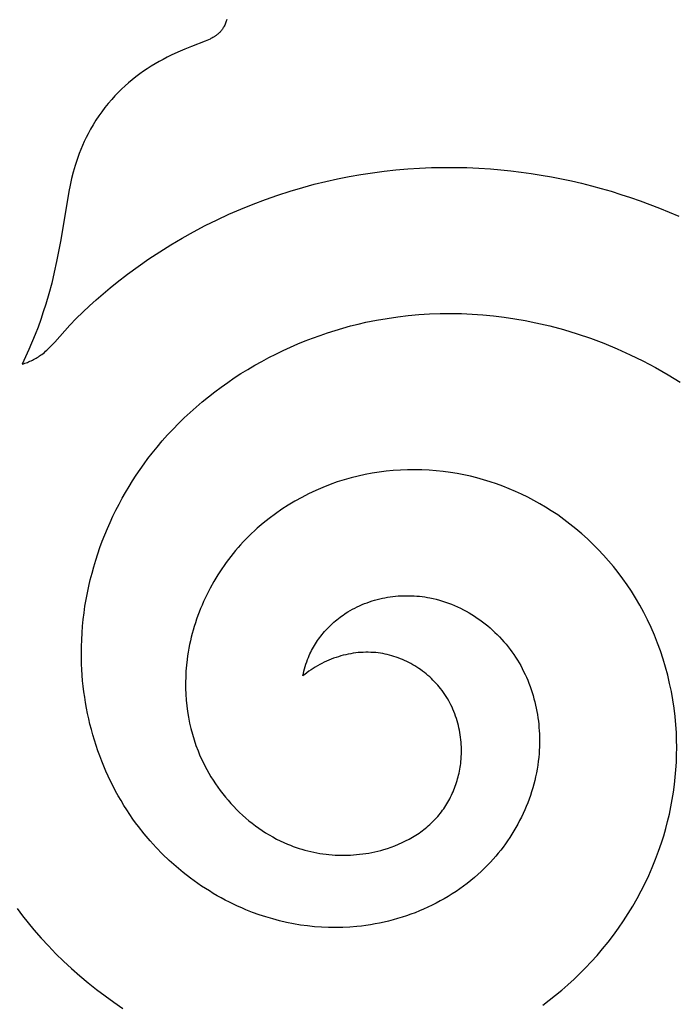
# Model space of a CAD drawing. Extents: x 1.1 to 18.7, y 0.7 to 19.3.
# Drawn here: x 9.3 to 10.1, y 7.8 to 9 of the extents above; entities that cross this region are included whole.
import ezdxf

# ---------------------------------------------------------------- set-up
doc = ezdxf.new("R2010")
doc.units = 0
doc.header["$MEASUREMENT"] = 0
doc.layers.get('0').update_dxf_attribs({"lineweight": 25})

# ---------------------------------------------------------------- blocks, each defined once
blk = doc.blocks.new('CAR402-2-Front')
for points in [[(0.6838, 3.7749), (0.6834, 3.7737)], [(0.6841, 3.7761), (0.6838, 3.7749)], [(0.6779, 3.763), (0.6775, 3.7625)], [(0.6783, 3.7635), (0.6779, 3.763)], [(0.6786, 3.7641), (0.6783, 3.7635)], [(0.679, 3.7646), (0.6786, 3.7641)], [(0.6793, 3.7651), (0.679, 3.7646)], [(0.6797, 3.7656), (0.6793, 3.7651)], [(0.68, 3.7662), (0.6797, 3.7656)], [(0.6803, 3.7667), (0.68, 3.7662)], [(0.6806, 3.7673), (0.6803, 3.7667)], [(0.6809, 3.7678), (0.6806, 3.7673)], [(0.6815, 3.769), (0.6809, 3.7678)], [(0.682, 3.7701), (0.6815, 3.769)], [(0.6825, 3.7713), (0.682, 3.7701)], [(0.683, 3.7725), (0.6825, 3.7713)], [(0.6834, 3.7737), (0.683, 3.7725)], [(0.6615, 3.7507), (0.6594, 3.7498)], [(0.6635, 3.7517), (0.6615, 3.7507)], [(0.6645, 3.7522), (0.6635, 3.7517)], [(0.6655, 3.7527), (0.6645, 3.7522)], [(0.6669, 3.7535), (0.6655, 3.7527)], [(0.6683, 3.7544), (0.6669, 3.7535)], [(0.669, 3.7549), (0.6683, 3.7544)], [(0.6697, 3.7553), (0.669, 3.7549)], [(0.6703, 3.7558), (0.6697, 3.7553)], [(0.671, 3.7563), (0.6703, 3.7558)], [(0.6717, 3.7568), (0.671, 3.7563)], [(0.6723, 3.7573), (0.6717, 3.7568)], [(0.6729, 3.7578), (0.6723, 3.7573)], [(0.6735, 3.7583), (0.6729, 3.7578)], [(0.6741, 3.7589), (0.6735, 3.7583)], [(0.6747, 3.7595), (0.6741, 3.7589)], [(0.6753, 3.76), (0.6747, 3.7595)], [(0.6759, 3.7606), (0.6753, 3.76)], [(0.6763, 3.7611), (0.6759, 3.7606)], [(0.6767, 3.7616), (0.6763, 3.7611)], [(0.6771, 3.7621), (0.6767, 3.7616)], [(0.6775, 3.7625), (0.6771, 3.7621)], [(0.6319, 3.7391), (0.6235, 3.7355)], [(0.6404, 3.7425), (0.6319, 3.7391)], [(0.6573, 3.7489), (0.6404, 3.7425)], [(0.6594, 3.7498), (0.6573, 3.7489)], [(0.6051, 3.7265), (0.6001, 3.7237)], [(0.6102, 3.7291), (0.6051, 3.7265)], [(0.6153, 3.7316), (0.6102, 3.7291)], [(0.6235, 3.7355), (0.6153, 3.7316)], [(0.5855, 3.7149), (0.5808, 3.7117)], [(0.5903, 3.7179), (0.5855, 3.7149)], [(0.5952, 3.7209), (0.5903, 3.7179)], [(0.6001, 3.7237), (0.5952, 3.7209)], [(0.5714, 3.7048), (0.5668, 3.7012)], [(0.5762, 3.7084), (0.5714, 3.7048)], [(0.5808, 3.7117), (0.5762, 3.7084)], [(0.5536, 3.6895), (0.5494, 3.6853)], [(0.5579, 3.6935), (0.5536, 3.6895)], [(0.5623, 3.6974), (0.5579, 3.6935)], [(0.5668, 3.7012), (0.5623, 3.6974)], [(0.5453, 3.6811), (0.5413, 3.6767)], [(0.5494, 3.6853), (0.5453, 3.6811)], [(0.533, 3.6668), (0.5291, 3.6616)], [(0.5371, 3.6718), (0.533, 3.6668)], [(0.5413, 3.6767), (0.5371, 3.6718)], [(0.5254, 3.6563), (0.5218, 3.6509)], [(0.5291, 3.6616), (0.5254, 3.6563)], [(0.5184, 3.6454), (0.5151, 3.6398)], [(0.5218, 3.6509), (0.5184, 3.6454)], [(0.5096, 3.6294), (0.5073, 3.6245)], [(0.512, 3.6341), (0.5096, 3.6294)], [(0.5151, 3.6398), (0.512, 3.6341)], [(0.5051, 3.6197), (0.503, 3.6148)], [(0.5073, 3.6245), (0.5051, 3.6197)], [(0.4992, 3.6048), (0.4975, 3.5998)], [(0.5011, 3.6098), (0.4992, 3.6048)], [(0.503, 3.6148), (0.5011, 3.6098)], [(0.4959, 3.5947), (0.4936, 3.5867)], [(0.4975, 3.5998), (0.4959, 3.5947)], [(0.9233, 3.5916), (0.938, 3.5922)], [(0.938, 3.5922), (0.9526, 3.5925)], [(0.9526, 3.5925), (0.9673, 3.5925)], [(0.9673, 3.5925), (0.982, 3.5922)], [(0.982, 3.5922), (0.9967, 3.5915)], [(0.4936, 3.5867), (0.4916, 3.5787)], [(0.8213, 3.5782), (0.8358, 3.5811)], [(0.8358, 3.5811), (0.8503, 3.5836)], [(0.8503, 3.5836), (0.8648, 3.5859)], [(0.8648, 3.5859), (0.8794, 3.5878)], [(0.8794, 3.5878), (0.894, 3.5893)], [(0.894, 3.5893), (0.9086, 3.5906)], [(0.9086, 3.5906), (0.9233, 3.5916)], [(0.9967, 3.5915), (1.0113, 3.5906)], [(1.0113, 3.5906), (1.024, 3.5895)], [(1.024, 3.5895), (1.0366, 3.5882)], [(1.0366, 3.5882), (1.0492, 3.5867)], [(1.0492, 3.5867), (1.0618, 3.5849)], [(1.0618, 3.5849), (1.0743, 3.5829)], [(1.0743, 3.5829), (1.0868, 3.5807)], [(1.0868, 3.5807), (1.0993, 3.5783)], [(0.4898, 3.5706), (0.4882, 3.5624)], [(0.4916, 3.5787), (0.4898, 3.5706)], [(0.7629, 3.5631), (0.7785, 3.5677)], [(0.7785, 3.5677), (0.7927, 3.5716)], [(0.7927, 3.5716), (0.807, 3.5751)], [(0.807, 3.5751), (0.8213, 3.5782)], [(1.0993, 3.5783), (1.1117, 3.5756)], [(1.1117, 3.5756), (1.1241, 3.5727)], [(1.1241, 3.5727), (1.1364, 3.5696)], [(1.1364, 3.5696), (1.1486, 3.5663)], [(0.4882, 3.5624), (0.4781, 3.5025)], [(0.732, 3.5527), (0.7474, 3.5581)], [(0.7474, 3.5581), (0.7629, 3.5631)], [(1.1486, 3.5663), (1.1608, 3.5628)], [(1.1608, 3.5628), (1.173, 3.559)], [(1.173, 3.559), (1.185, 3.5551)], [(1.185, 3.5551), (1.197, 3.5509)], [(0.7017, 3.5408), (0.7168, 3.547)], [(0.7168, 3.547), (0.732, 3.5527)], [(1.197, 3.5509), (1.2089, 3.5465)], [(1.2089, 3.5465), (1.2209, 3.5418)], [(0.672, 3.5275), (0.6868, 3.5343)], [(0.6868, 3.5343), (0.7017, 3.5408)], [(1.2209, 3.5418), (1.2328, 3.537)], [(1.2328, 3.537), (1.2447, 3.5319)], [(0.643, 3.5126), (0.6574, 3.5202)], [(0.6574, 3.5202), (0.672, 3.5275)], [(0.6288, 3.5047), (0.643, 3.5126)], [(0.4781, 3.5025), (0.473, 3.4757)], [(0.601, 3.4878), (0.6148, 3.4964)], [(0.6148, 3.4964), (0.6288, 3.5047)], [(0.5874, 3.4789), (0.601, 3.4878)], [(0.473, 3.4757), (0.4701, 3.4623)], [(0.561, 3.46), (0.5741, 3.4696)], [(0.5741, 3.4696), (0.5874, 3.4789)], [(0.4701, 3.4623), (0.4669, 3.449)], [(0.5481, 3.4501), (0.561, 3.46)], [(0.4669, 3.449), (0.4634, 3.4358)], [(0.5393, 3.4429), (0.5481, 3.4501)], [(0.4634, 3.4358), (0.4596, 3.4227)], [(0.522, 3.4282), (0.5306, 3.4356)], [(0.5306, 3.4356), (0.5393, 3.4429)], [(0.4596, 3.4227), (0.4565, 3.4132)], [(0.5054, 3.4128), (0.5136, 3.4206)], [(0.5136, 3.4206), (0.522, 3.4282)], [(0.4565, 3.4132), (0.4533, 3.4038)], [(0.4973, 3.4048), (0.5054, 3.4128)], [(0.8961, 3.4071), (0.9093, 3.4087)], [(0.9093, 3.4087), (0.9225, 3.4099)], [(0.9225, 3.4099), (0.9357, 3.4107)], [(0.9357, 3.4107), (0.9489, 3.4112)], [(0.9489, 3.4112), (0.9622, 3.4113)], [(0.9622, 3.4113), (0.9754, 3.4111)], [(0.9754, 3.4111), (0.9887, 3.4105)], [(0.9887, 3.4105), (1.0019, 3.4095)], [(1.0019, 3.4095), (1.0151, 3.4083)], [(0.4533, 3.4038), (0.4499, 3.3944)], [(0.4706, 3.3758), (0.4895, 3.3966)], [(0.4895, 3.3966), (0.4973, 3.4048)], [(0.8376, 3.3957), (0.8472, 3.3981)], [(0.8472, 3.3981), (0.8568, 3.4003)], [(0.8568, 3.4003), (0.8698, 3.4029)], [(0.8698, 3.4029), (0.8829, 3.4052)], [(0.8829, 3.4052), (0.8961, 3.4071)], [(1.0151, 3.4083), (1.0282, 3.4066)], [(1.0282, 3.4066), (1.0414, 3.4047)], [(1.0414, 3.4047), (1.0544, 3.4024)], [(1.0544, 3.4024), (1.0675, 3.3997)], [(1.0675, 3.3997), (1.0847, 3.3958)], [(0.4463, 3.385), (0.4387, 3.3665)], [(0.4499, 3.3944), (0.4463, 3.385)], [(0.7905, 3.3807), (0.7998, 3.3841)], [(0.7998, 3.3841), (0.8092, 3.3873)], [(0.8092, 3.3873), (0.8186, 3.3903)], [(0.8186, 3.3903), (0.8281, 3.3931)], [(0.8281, 3.3931), (0.8376, 3.3957)], [(1.0847, 3.3958), (1.1017, 3.3912)], [(1.1017, 3.3912), (1.1187, 3.3861)], [(1.1187, 3.3861), (1.1354, 3.3804)], [(0.4639, 3.3687), (0.4668, 3.3717)], [(0.4668, 3.3717), (0.4706, 3.3758)], [(0.763, 3.3694), (0.7721, 3.3734)], [(0.7721, 3.3734), (0.7812, 3.3771)], [(0.7812, 3.3771), (0.7905, 3.3807)], [(1.1354, 3.3804), (1.152, 3.3742)], [(1.152, 3.3742), (1.1684, 3.3674)], [(0.4387, 3.3665), (0.4304, 3.3483)], [(0.4532, 3.3594), (0.4545, 3.3604)], [(0.4545, 3.3604), (0.4562, 3.3617)], [(0.4562, 3.3617), (0.4578, 3.363)], [(0.4578, 3.363), (0.4593, 3.3644)], [(0.4593, 3.3644), (0.4609, 3.3658)], [(0.4609, 3.3658), (0.4624, 3.3672)], [(0.4624, 3.3672), (0.4639, 3.3687)], [(0.7361, 3.3564), (0.745, 3.3609)], [(0.745, 3.3609), (0.7539, 3.3653)], [(0.7539, 3.3653), (0.763, 3.3694)], [(1.1684, 3.3674), (1.1845, 3.3601)], [(1.1845, 3.3601), (1.2004, 3.3523)], [(0.4304, 3.3483), (0.432, 3.3489)], [(0.432, 3.3489), (0.4336, 3.3494)], [(0.4336, 3.3494), (0.4352, 3.35)], [(0.4352, 3.35), (0.4368, 3.3506)], [(0.4368, 3.3506), (0.4383, 3.3512)], [(0.4383, 3.3512), (0.4399, 3.3519)], [(0.4399, 3.3519), (0.4414, 3.3526)], [(0.4414, 3.3526), (0.443, 3.3534)], [(0.443, 3.3534), (0.4445, 3.3541)], [(0.4445, 3.3541), (0.446, 3.3549)], [(0.446, 3.3549), (0.4475, 3.3558)], [(0.4475, 3.3558), (0.4489, 3.3566)], [(0.4489, 3.3566), (0.4504, 3.3575)], [(0.4504, 3.3575), (0.4518, 3.3585)], [(0.4518, 3.3585), (0.4532, 3.3594)], [(0.7187, 3.3469), (0.7274, 3.3517)], [(0.7274, 3.3517), (0.7361, 3.3564)], [(1.2004, 3.3523), (1.2161, 3.3441)], [(0.6934, 3.3312), (0.7017, 3.3366)], [(0.7017, 3.3366), (0.7102, 3.3418)], [(0.7102, 3.3418), (0.7187, 3.3469)], [(1.2161, 3.3441), (1.2315, 3.3353)], [(1.2315, 3.3353), (1.2465, 3.326)], [(0.6771, 3.3198), (0.6852, 3.3256)], [(0.6852, 3.3256), (0.6934, 3.3312)], [(0.6613, 3.3078), (0.6691, 3.3139)], [(0.6691, 3.3139), (0.6771, 3.3198)], [(0.6461, 3.2951), (0.6536, 3.3015)], [(0.6536, 3.3015), (0.6613, 3.3078)], [(0.6314, 3.2817), (0.6387, 3.2885)], [(0.6387, 3.2885), (0.6461, 3.2951)], [(0.6174, 3.2677), (0.6244, 3.2748)], [(0.6244, 3.2748), (0.6314, 3.2817)], [(0.6107, 3.2605), (0.6174, 3.2677)], [(0.5977, 3.2455), (0.6041, 3.2531)], [(0.6041, 3.2531), (0.6107, 3.2605)], [(0.5863, 3.2312), (0.5915, 3.2378)], [(0.5915, 3.2378), (0.5977, 3.2455)], [(0.5814, 3.2245), (0.5863, 3.2312)], [(0.5718, 3.2107), (0.5765, 3.2176)], [(0.5765, 3.2176), (0.5814, 3.2245)], [(0.8643, 3.213), (0.8556, 3.2114)], [(0.8731, 3.2144), (0.8643, 3.213)], [(0.8819, 3.2155), (0.8731, 3.2144)], [(0.8907, 3.2164), (0.8819, 3.2155)], [(0.8996, 3.217), (0.8907, 3.2164)], [(0.9084, 3.2173), (0.8996, 3.217)], [(0.9173, 3.2174), (0.9084, 3.2173)], [(0.9262, 3.2172), (0.9173, 3.2174)], [(0.935, 3.2168), (0.9262, 3.2172)], [(0.9439, 3.2161), (0.935, 3.2168)], [(0.9527, 3.2152), (0.9439, 3.2161)], [(0.9615, 3.214), (0.9527, 3.2152)], [(0.9698, 3.2127), (0.9615, 3.214)], [(0.5628, 3.1965), (0.5672, 3.2037)], [(0.5672, 3.2037), (0.5718, 3.2107)], [(0.8212, 3.2022), (0.8122, 3.199)], [(0.8297, 3.2049), (0.8212, 3.2022)], [(0.8383, 3.2073), (0.8297, 3.2049)], [(0.8469, 3.2094), (0.8383, 3.2073)], [(0.8556, 3.2114), (0.8469, 3.2094)], [(0.9781, 3.2111), (0.9698, 3.2127)], [(0.9863, 3.2092), (0.9781, 3.2111)], [(0.9945, 3.2072), (0.9863, 3.2092)], [(1.0027, 3.2049), (0.9945, 3.2072)], [(1.0107, 3.2025), (1.0027, 3.2049)], [(1.0187, 3.1998), (1.0107, 3.2025)], [(0.5544, 3.182), (0.5585, 3.1893)], [(0.5585, 3.1893), (0.5628, 3.1965)], [(0.7944, 3.1916), (0.7856, 3.1875)], [(0.8032, 3.1954), (0.7944, 3.1916)], [(0.8122, 3.199), (0.8032, 3.1954)], [(1.0266, 3.1969), (1.0187, 3.1998)], [(1.0345, 3.1938), (1.0266, 3.1969)], [(1.0422, 3.1905), (1.0345, 3.1938)], [(1.0499, 3.187), (1.0422, 3.1905)], [(0.5504, 3.1746), (0.5544, 3.182)], [(0.7686, 3.1785), (0.7604, 3.1735)], [(0.7771, 3.1831), (0.7686, 3.1785)], [(0.7856, 3.1875), (0.7771, 3.1831)], [(1.0575, 3.1833), (1.0499, 3.187)], [(1.0649, 3.1793), (1.0575, 3.1833)], [(1.0723, 3.1752), (1.0649, 3.1793)], [(0.5429, 3.1596), (0.5466, 3.1672)], [(0.5466, 3.1672), (0.5504, 3.1746)], [(0.7523, 3.1683), (0.7444, 3.1628)], [(0.7604, 3.1735), (0.7523, 3.1683)], [(1.0796, 3.1709), (1.0723, 3.1752)], [(1.0867, 3.1665), (1.0796, 3.1709)], [(1.0946, 3.1612), (1.0867, 3.1665)], [(0.536, 3.1443), (0.5394, 3.152)], [(0.5394, 3.152), (0.5429, 3.1596)], [(0.7366, 3.157), (0.7291, 3.151)], [(0.7444, 3.1628), (0.7366, 3.157)], [(1.1023, 3.1557), (1.0946, 3.1612)], [(1.1098, 3.15), (1.1023, 3.1557)], [(0.5328, 3.1366), (0.536, 3.1443)], [(0.7183, 3.1414), (0.7147, 3.1381)], [(0.7218, 3.1447), (0.7183, 3.1414)], [(0.7291, 3.151), (0.7218, 3.1447)], [(1.1172, 3.1441), (1.1098, 3.15)], [(1.1244, 3.138), (1.1172, 3.1441)], [(0.5268, 3.1209), (0.5297, 3.1288)], [(0.5297, 3.1288), (0.5328, 3.1366)], [(0.7046, 3.1279), (0.7013, 3.1243)], [(0.7079, 3.1313), (0.7046, 3.1279)], [(0.7113, 3.1348), (0.7079, 3.1313)], [(0.7147, 3.1381), (0.7113, 3.1348)], [(1.1315, 3.1316), (1.1244, 3.138)], [(1.1383, 3.1251), (1.1315, 3.1316)], [(0.5241, 3.113), (0.5268, 3.1209)], [(0.6949, 3.1171), (0.692, 3.1135)], [(0.6981, 3.1207), (0.6949, 3.1171)], [(0.7013, 3.1243), (0.6981, 3.1207)], [(1.145, 3.1184), (1.1383, 3.1251)], [(1.1515, 3.1115), (1.145, 3.1184)], [(0.5191, 3.097), (0.5215, 3.105)], [(0.5215, 3.105), (0.5241, 3.113)], [(0.6862, 3.1061), (0.6834, 3.1023)], [(0.689, 3.1098), (0.6862, 3.1061)], [(0.692, 3.1135), (0.689, 3.1098)], [(1.1578, 3.1044), (1.1515, 3.1115)], [(1.1639, 3.0971), (1.1578, 3.1044)], [(0.5169, 3.089), (0.5191, 3.097)], [(0.678, 3.0946), (0.6729, 3.0868)], [(0.6807, 3.0985), (0.678, 3.0946)], [(0.6834, 3.1023), (0.6807, 3.0985)], [(1.1697, 3.0897), (1.1639, 3.0971)], [(0.5129, 3.0727), (0.5148, 3.0809)], [(0.5148, 3.0809), (0.5169, 3.089)], [(0.668, 3.0787), (0.6635, 3.0705)], [(0.6729, 3.0868), (0.668, 3.0787)], [(1.1754, 3.0821), (1.1697, 3.0897)], [(1.1809, 3.0744), (1.1754, 3.0821)], [(0.5112, 3.0645), (0.5129, 3.0727)], [(0.6613, 3.0664), (0.6592, 3.0622)], [(0.6635, 3.0705), (0.6613, 3.0664)], [(1.1861, 3.0665), (1.1809, 3.0744)], [(1.1911, 3.0585), (1.1861, 3.0665)], [(0.5082, 3.0481), (0.5096, 3.0563)], [(0.5096, 3.0563), (0.5112, 3.0645)], [(0.6572, 3.058), (0.6552, 3.0537)], [(0.6592, 3.0622), (0.6572, 3.058)], [(0.8612, 3.0535), (0.8643, 3.0545)], [(0.8643, 3.0545), (0.8675, 3.0555)], [(0.8675, 3.0555), (0.8706, 3.0564)], [(0.8706, 3.0564), (0.8738, 3.0572)], [(0.8738, 3.0572), (0.8771, 3.0579)], [(0.8771, 3.0579), (0.8803, 3.0585)], [(0.8803, 3.0585), (0.8836, 3.0591)], [(0.8836, 3.0591), (0.8868, 3.0596)], [(0.8868, 3.0596), (0.8901, 3.0601)], [(0.8901, 3.0601), (0.8934, 3.0604)], [(0.8934, 3.0604), (0.8967, 3.0607)], [(0.8967, 3.0607), (0.9, 3.0609)], [(0.9, 3.0609), (0.9033, 3.061)], [(0.9033, 3.061), (0.9066, 3.0611)], [(0.9066, 3.0611), (0.9099, 3.0611)], [(0.9099, 3.0611), (0.9132, 3.061)], [(0.9132, 3.061), (0.9165, 3.0609)], [(0.9165, 3.0609), (0.9198, 3.0606)], [(0.9198, 3.0606), (0.9231, 3.0603)], [(0.9231, 3.0603), (0.9264, 3.06)], [(0.9264, 3.06), (0.9296, 3.0595)], [(0.9296, 3.0595), (0.9329, 3.059)], [(0.9329, 3.059), (0.9361, 3.0584)], [(0.9361, 3.0584), (0.9401, 3.0576)], [(0.9401, 3.0576), (0.944, 3.0566)], [(0.944, 3.0566), (0.9478, 3.0556)], [(0.9478, 3.0556), (0.9517, 3.0544)], [(0.9517, 3.0544), (0.9555, 3.0532)], [(1.1964, 3.0495), (1.1911, 3.0585)], [(0.507, 3.0398), (0.5082, 3.0481)], [(0.6516, 3.0451), (0.6498, 3.0407)], [(0.6534, 3.0494), (0.6516, 3.0451)], [(0.6552, 3.0537), (0.6534, 3.0494)], [(0.8344, 3.041), (0.8372, 3.0427)], [(0.8372, 3.0427), (0.8401, 3.0443)], [(0.8401, 3.0443), (0.843, 3.0458)], [(0.843, 3.0458), (0.846, 3.0473)], [(0.846, 3.0473), (0.8489, 3.0487)], [(0.8489, 3.0487), (0.852, 3.05)], [(0.852, 3.05), (0.855, 3.0512)], [(0.855, 3.0512), (0.8581, 3.0524)], [(0.8581, 3.0524), (0.8612, 3.0535)], [(0.9555, 3.0532), (0.9593, 3.0519)], [(0.9593, 3.0519), (0.963, 3.0504)], [(0.963, 3.0504), (0.9667, 3.0489)], [(0.9667, 3.0489), (0.9704, 3.0473)], [(0.9704, 3.0473), (0.974, 3.0455)], [(0.974, 3.0455), (0.9776, 3.0437)], [(0.9776, 3.0437), (0.9812, 3.0418)], [(1.2014, 3.0403), (1.1964, 3.0495)], [(0.5052, 3.0232), (0.506, 3.0315)], [(0.506, 3.0315), (0.507, 3.0398)], [(0.6466, 3.0319), (0.6451, 3.0275)], [(0.6482, 3.0363), (0.6466, 3.0319)], [(0.6498, 3.0407), (0.6482, 3.0363)], [(0.8171, 3.0283), (0.819, 3.0298)], [(0.819, 3.0298), (0.8208, 3.0313)], [(0.8208, 3.0313), (0.8227, 3.0328)], [(0.8227, 3.0328), (0.8246, 3.0343)], [(0.8246, 3.0343), (0.8265, 3.0357)], [(0.8265, 3.0357), (0.8284, 3.0371)], [(0.8284, 3.0371), (0.8304, 3.0384)], [(0.8304, 3.0384), (0.8324, 3.0397)], [(0.8324, 3.0397), (0.8344, 3.041)], [(0.9812, 3.0418), (0.9847, 3.0398)], [(0.9847, 3.0398), (0.9881, 3.0378)], [(0.9881, 3.0378), (0.9915, 3.0356)], [(0.9915, 3.0356), (0.9949, 3.0334)], [(0.9949, 3.0334), (0.9982, 3.031)], [(0.9982, 3.031), (1.0014, 3.0286)], [(1.2061, 3.031), (1.2014, 3.0403)], [(1.2105, 3.0215), (1.2061, 3.031)], [(0.5045, 3.0149), (0.5052, 3.0232)], [(0.6424, 3.0185), (0.6412, 3.014)], [(0.6437, 3.023), (0.6424, 3.0185)], [(0.6451, 3.0275), (0.6437, 3.023)], [(0.8053, 3.0165), (0.8069, 3.0182)], [(0.8069, 3.0182), (0.8086, 3.02)], [(0.8086, 3.02), (0.8102, 3.0217)], [(0.8102, 3.0217), (0.8119, 3.0234)], [(0.8119, 3.0234), (0.8136, 3.025)], [(0.8136, 3.025), (0.8154, 3.0267)], [(0.8154, 3.0267), (0.8171, 3.0283)], [(1.0014, 3.0286), (1.0046, 3.0262)], [(1.0046, 3.0262), (1.0078, 3.0236)], [(1.0078, 3.0236), (1.0108, 3.021)], [(1.0108, 3.021), (1.0138, 3.0183)], [(1.0138, 3.0183), (1.0168, 3.0156)], [(1.2147, 3.012), (1.2105, 3.0215)], [(0.5038, 2.9982), (0.5041, 3.0065)], [(0.5041, 3.0065), (0.5045, 3.0149)], [(0.64, 3.0095), (0.639, 3.0049)], [(0.6412, 3.014), (0.64, 3.0095)], [(0.7953, 3.0033), (0.7966, 3.0053)], [(0.7966, 3.0053), (0.798, 3.0072)], [(0.798, 3.0072), (0.7994, 3.0091)], [(0.7994, 3.0091), (0.8008, 3.011)], [(0.8008, 3.011), (0.8023, 3.0128)], [(0.8023, 3.0128), (0.8038, 3.0147)], [(0.8038, 3.0147), (0.8053, 3.0165)], [(1.0168, 3.0156), (1.0197, 3.0128)], [(1.0197, 3.0128), (1.0225, 3.0099)], [(1.0225, 3.0099), (1.0252, 3.0069)], [(1.0252, 3.0069), (1.0279, 3.0039)], [(1.2185, 3.0023), (1.2147, 3.012)], [(0.5037, 2.9898), (0.5038, 2.9982)], [(0.6371, 2.9958), (0.6362, 2.9912)], [(0.638, 3.0004), (0.6371, 2.9958)], [(0.639, 3.0049), (0.638, 3.0004)], [(0.7882, 2.991), (0.7893, 2.9931)], [(0.7893, 2.9931), (0.7904, 2.9952)], [(0.7904, 2.9952), (0.7916, 2.9973)], [(0.7916, 2.9973), (0.7928, 2.9993)], [(0.7928, 2.9993), (0.794, 3.0013)], [(0.794, 3.0013), (0.7953, 3.0033)], [(1.0279, 3.0039), (1.0305, 3.0008)], [(1.0305, 3.0008), (1.0331, 2.9977)], [(1.0331, 2.9977), (1.0355, 2.9945)], [(1.0355, 2.9945), (1.0379, 2.9913)], [(1.2221, 2.9925), (1.2185, 3.0023)], [(0.5038, 2.983), (0.5037, 2.9898)], [(0.504, 2.9761), (0.5038, 2.983)], [(0.6349, 2.9819), (0.6341, 2.9748)], [(0.6355, 2.9866), (0.6349, 2.9819)], [(0.6362, 2.9912), (0.6355, 2.9866)], [(0.7832, 2.979), (0.7842, 2.9818)], [(0.7842, 2.9818), (0.7853, 2.9846)], [(0.7853, 2.9846), (0.7863, 2.9868)], [(0.7863, 2.9868), (0.7872, 2.9889)], [(0.7872, 2.9889), (0.7882, 2.991)], [(0.8107, 2.9811), (0.8079, 2.9798)], [(0.8137, 2.9823), (0.8107, 2.9811)], [(0.8166, 2.9834), (0.8137, 2.9823)], [(0.8196, 2.9844), (0.8166, 2.9834)], [(0.8226, 2.9854), (0.8196, 2.9844)], [(0.8256, 2.9863), (0.8226, 2.9854)], [(0.8286, 2.9871), (0.8256, 2.9863)], [(0.8316, 2.9879), (0.8286, 2.9871)], [(0.8347, 2.9885), (0.8316, 2.9879)], [(0.8378, 2.9891), (0.8347, 2.9885)], [(0.8409, 2.9896), (0.8378, 2.9891)], [(0.844, 2.99), (0.8409, 2.9896)], [(0.8471, 2.9904), (0.844, 2.99)], [(0.8502, 2.9907), (0.8471, 2.9904)], [(0.8533, 2.9908), (0.8502, 2.9907)], [(0.8564, 2.9909), (0.8533, 2.9908)], [(0.8595, 2.9909), (0.8564, 2.9909)], [(0.8627, 2.9908), (0.8595, 2.9909)], [(0.8658, 2.9907), (0.8627, 2.9908)], [(0.8689, 2.9904), (0.8658, 2.9907)], [(0.872, 2.9901), (0.8689, 2.9904)], [(0.8748, 2.9897), (0.872, 2.9901)], [(0.8776, 2.9892), (0.8748, 2.9897)], [(0.8804, 2.9887), (0.8776, 2.9892)], [(0.8831, 2.9881), (0.8804, 2.9887)], [(0.8859, 2.9874), (0.8831, 2.9881)], [(0.8887, 2.9866), (0.8859, 2.9874)], [(0.8914, 2.9858), (0.8887, 2.9866)], [(0.8941, 2.9849), (0.8914, 2.9858)], [(0.8968, 2.9839), (0.8941, 2.9849)], [(0.8995, 2.9829), (0.8968, 2.9839)], [(0.9021, 2.9818), (0.8995, 2.9829)], [(0.9047, 2.9807), (0.9021, 2.9818)], [(1.0379, 2.9913), (1.0402, 2.988)], [(1.0402, 2.988), (1.0424, 2.9847)], [(1.0424, 2.9847), (1.0446, 2.9812)], [(1.0446, 2.9812), (1.0467, 2.9778)], [(1.2254, 2.9825), (1.2221, 2.9925)], [(1.2284, 2.9725), (1.2254, 2.9825)], [(0.5043, 2.9693), (0.504, 2.9761)], [(0.5047, 2.9624), (0.5043, 2.9693)], [(0.6341, 2.9748), (0.6334, 2.9676)], [(0.7798, 2.9674), (0.7805, 2.9704)], [(0.7805, 2.9704), (0.7813, 2.9733)], [(0.7813, 2.9733), (0.7822, 2.9761)], [(0.7822, 2.9761), (0.7832, 2.979)], [(0.7886, 2.9691), (0.786, 2.9673)], [(0.7912, 2.9708), (0.7886, 2.9691)], [(0.7939, 2.9725), (0.7912, 2.9708)], [(0.7966, 2.9741), (0.7939, 2.9725)], [(0.7994, 2.9756), (0.7966, 2.9741)], [(0.8022, 2.9771), (0.7994, 2.9756)], [(0.805, 2.9785), (0.8022, 2.9771)], [(0.8079, 2.9798), (0.805, 2.9785)], [(0.9073, 2.9795), (0.9047, 2.9807)], [(0.9099, 2.9782), (0.9073, 2.9795)], [(0.9124, 2.9769), (0.9099, 2.9782)], [(0.9149, 2.9755), (0.9124, 2.9769)], [(0.9174, 2.974), (0.9149, 2.9755)], [(0.9198, 2.9725), (0.9174, 2.974)], [(0.9222, 2.9709), (0.9198, 2.9725)], [(0.9246, 2.9693), (0.9222, 2.9709)], [(0.9269, 2.9676), (0.9246, 2.9693)], [(1.0467, 2.9778), (1.0487, 2.9743)], [(1.0487, 2.9743), (1.0506, 2.9707)], [(1.0506, 2.9707), (1.0524, 2.9671)], [(1.2311, 2.9625), (1.2284, 2.9725)], [(0.5053, 2.9556), (0.5047, 2.9624)], [(0.6331, 2.9604), (0.6329, 2.9532)], [(0.6334, 2.9676), (0.6331, 2.9604)], [(0.7785, 2.9616), (0.7791, 2.9645)], [(0.7809, 2.9635), (0.7785, 2.9616)], [(0.7791, 2.9645), (0.7798, 2.9674)], [(0.7834, 2.9654), (0.7809, 2.9635)], [(0.786, 2.9673), (0.7834, 2.9654)], [(0.9292, 2.9659), (0.9269, 2.9676)], [(0.9314, 2.9641), (0.9292, 2.9659)], [(0.9336, 2.9622), (0.9314, 2.9641)], [(0.9358, 2.9604), (0.9336, 2.9622)], [(0.9379, 2.9584), (0.9358, 2.9604)], [(0.9399, 2.9564), (0.9379, 2.9584)], [(0.9419, 2.9544), (0.9399, 2.9564)], [(1.0524, 2.9671), (1.0542, 2.9635)], [(1.0542, 2.9635), (1.0558, 2.9598)], [(1.0558, 2.9598), (1.0574, 2.9561)], [(1.2335, 2.9523), (1.2311, 2.9625)], [(0.506, 2.9488), (0.5053, 2.9556)], [(0.5068, 2.942), (0.506, 2.9488)], [(0.6329, 2.9532), (0.6329, 2.946)], [(0.6329, 2.946), (0.6332, 2.9388)], [(0.9439, 2.9523), (0.9419, 2.9544)], [(0.9458, 2.9502), (0.9439, 2.9523)], [(0.9476, 2.948), (0.9458, 2.9502)], [(0.9494, 2.9458), (0.9476, 2.948)], [(0.9512, 2.9434), (0.9494, 2.9458)], [(1.0574, 2.9561), (1.0589, 2.9524)], [(1.0589, 2.9524), (1.0603, 2.9486)], [(1.0603, 2.9486), (1.0617, 2.9448)], [(1.0617, 2.9448), (1.0629, 2.941)], [(1.2356, 2.9421), (1.2335, 2.9523)], [(0.5078, 2.9352), (0.5068, 2.942)], [(0.5089, 2.9284), (0.5078, 2.9352)], [(0.6332, 2.9388), (0.6337, 2.9316)], [(0.953, 2.941), (0.9512, 2.9434)], [(0.9547, 2.9385), (0.953, 2.941)], [(0.9563, 2.936), (0.9547, 2.9385)], [(0.9579, 2.9334), (0.9563, 2.936)], [(0.9594, 2.9308), (0.9579, 2.9334)], [(1.0629, 2.941), (1.0641, 2.9371)], [(1.0641, 2.9371), (1.0652, 2.9333)], [(1.0652, 2.9333), (1.0662, 2.9294)], [(1.2375, 2.9318), (1.2356, 2.9421)], [(0.5101, 2.9216), (0.5089, 2.9284)], [(0.5114, 2.9149), (0.5101, 2.9216)], [(0.6337, 2.9316), (0.6344, 2.9245)], [(0.6344, 2.9245), (0.6353, 2.9173)], [(0.9608, 2.9282), (0.9594, 2.9308)], [(0.9622, 2.9255), (0.9608, 2.9282)], [(0.9635, 2.9228), (0.9622, 2.9255)], [(0.9647, 2.9201), (0.9635, 2.9228)], [(0.9659, 2.9173), (0.9647, 2.9201)], [(1.0662, 2.9294), (1.0671, 2.9254)], [(1.0671, 2.9254), (1.068, 2.9215)], [(1.068, 2.9215), (1.0688, 2.9175)], [(1.239, 2.9215), (1.2375, 2.9318)], [(1.2403, 2.9112), (1.239, 2.9215)], [(0.5129, 2.9082), (0.5114, 2.9149)], [(0.5144, 2.9015), (0.5129, 2.9082)], [(0.6353, 2.9173), (0.6365, 2.9102)], [(0.6365, 2.9102), (0.6379, 2.9031)], [(0.9669, 2.9145), (0.9659, 2.9173)], [(0.968, 2.9117), (0.9669, 2.9145)], [(0.9689, 2.9089), (0.968, 2.9117)], [(0.9698, 2.906), (0.9689, 2.9089)], [(1.0688, 2.9175), (1.0695, 2.9136)], [(1.0695, 2.9136), (1.0701, 2.9096)], [(1.0701, 2.9096), (1.0706, 2.9056)], [(1.2412, 2.9008), (1.2403, 2.9112)], [(0.5161, 2.8949), (0.5144, 2.9015)], [(0.6379, 2.9031), (0.6395, 2.8961)], [(0.6395, 2.8961), (0.6414, 2.8891)], [(0.9707, 2.9031), (0.9698, 2.906)], [(0.9714, 2.9002), (0.9707, 2.9031)], [(0.9721, 2.8973), (0.9714, 2.9002)], [(0.9727, 2.8943), (0.9721, 2.8973)], [(1.0706, 2.9056), (1.0711, 2.9015)], [(1.0711, 2.9015), (1.0714, 2.8975)], [(1.0714, 2.8975), (1.0717, 2.8935)], [(1.2418, 2.8915), (1.2412, 2.9008)], [(0.518, 2.8883), (0.5161, 2.8949)], [(0.5199, 2.8817), (0.518, 2.8883)], [(0.6414, 2.8891), (0.6435, 2.8822)], [(0.9733, 2.8914), (0.9727, 2.8943)], [(0.9738, 2.8884), (0.9733, 2.8914)], [(0.9742, 2.8854), (0.9738, 2.8884)], [(0.9745, 2.8824), (0.9742, 2.8854)], [(1.0717, 2.8935), (1.0719, 2.8895)], [(1.0719, 2.8895), (1.072, 2.8854)], [(1.072, 2.8854), (1.0721, 2.8814)], [(1.2422, 2.8822), (1.2418, 2.8915)], [(0.522, 2.8752), (0.5199, 2.8817)], [(0.5242, 2.8687), (0.522, 2.8752)], [(0.6435, 2.8822), (0.6458, 2.8753)], [(0.6458, 2.8753), (0.6484, 2.8686)], [(0.9748, 2.8794), (0.9745, 2.8824)], [(0.975, 2.8764), (0.9748, 2.8794)], [(0.9752, 2.8734), (0.975, 2.8764)], [(0.9752, 2.8704), (0.9752, 2.8734)], [(1.072, 2.8733), (1.0718, 2.8693)], [(1.0721, 2.8773), (1.072, 2.8733)], [(1.0721, 2.8814), (1.0721, 2.8773)], [(1.2423, 2.8729), (1.2422, 2.8822)], [(1.2422, 2.8637), (1.2423, 2.8729)], [(0.5265, 2.8623), (0.5242, 2.8687)], [(0.529, 2.8559), (0.5265, 2.8623)], [(0.6484, 2.8686), (0.6504, 2.8638)], [(0.6504, 2.8638), (0.6524, 2.8591)], [(0.6524, 2.8591), (0.6546, 2.8545)], [(0.9748, 2.8584), (0.975, 2.8614)], [(0.975, 2.8614), (0.9752, 2.8644)], [(0.9752, 2.8674), (0.9752, 2.8704)], [(0.9752, 2.8644), (0.9752, 2.8674)], [(1.0711, 2.8604), (1.0705, 2.8556)], [(1.0715, 2.8652), (1.0711, 2.8604)], [(1.0718, 2.8693), (1.0715, 2.8652)], [(1.2419, 2.8544), (1.2422, 2.8637)], [(0.5315, 2.8495), (0.529, 2.8559)], [(0.5342, 2.8432), (0.5315, 2.8495)], [(0.6546, 2.8545), (0.6569, 2.8499)], [(0.6569, 2.8499), (0.6593, 2.8454)], [(0.9732, 2.8457), (0.9736, 2.8482)], [(0.9736, 2.8482), (0.9739, 2.8506)], [(0.9739, 2.8506), (0.9743, 2.853)], [(0.9743, 2.853), (0.9745, 2.8554)], [(0.9745, 2.8554), (0.9748, 2.8584)], [(1.0699, 2.8508), (1.0691, 2.846)], [(1.0705, 2.8556), (1.0699, 2.8508)], [(1.2413, 2.8451), (1.2419, 2.8544)], [(0.537, 2.837), (0.5342, 2.8432)], [(0.5399, 2.8308), (0.537, 2.837)], [(0.6593, 2.8454), (0.6619, 2.8409)], [(0.6619, 2.8409), (0.6645, 2.8364)], [(0.6645, 2.8364), (0.6672, 2.832)], [(0.9704, 2.8339), (0.9711, 2.8362)], [(0.9711, 2.8362), (0.9717, 2.8386)], [(0.9717, 2.8386), (0.9722, 2.841)], [(0.9722, 2.841), (0.9727, 2.8434)], [(0.9727, 2.8434), (0.9732, 2.8457)], [(1.0672, 2.8365), (1.0661, 2.8318)], [(1.0682, 2.8413), (1.0672, 2.8365)], [(1.0691, 2.846), (1.0682, 2.8413)], [(1.2395, 2.8267), (1.2405, 2.8359)], [(1.2405, 2.8359), (1.2413, 2.8451)], [(0.543, 2.8247), (0.5399, 2.8308)], [(0.5462, 2.8187), (0.543, 2.8247)], [(0.6672, 2.832), (0.6701, 2.8277)], [(0.6701, 2.8277), (0.673, 2.8235)], [(0.673, 2.8235), (0.676, 2.8193)], [(0.9657, 2.8201), (0.9666, 2.8224)], [(0.9666, 2.8224), (0.9675, 2.8246)], [(0.9675, 2.8246), (0.9683, 2.8269)], [(0.9683, 2.8269), (0.969, 2.8292)], [(0.969, 2.8292), (0.9697, 2.8316)], [(0.9697, 2.8316), (0.9704, 2.8339)], [(1.0636, 2.8225), (1.0622, 2.8178)], [(1.0649, 2.8271), (1.0636, 2.8225)], [(1.0661, 2.8318), (1.0649, 2.8271)], [(1.2382, 2.8175), (1.2395, 2.8267)], [(0.5495, 2.8127), (0.5462, 2.8187)], [(0.5529, 2.8068), (0.5495, 2.8127)], [(0.676, 2.8193), (0.6792, 2.8152)], [(0.6792, 2.8152), (0.6824, 2.8111)], [(0.6824, 2.8111), (0.6857, 2.8072)], [(0.9606, 2.8092), (0.9617, 2.8113)], [(0.9617, 2.8113), (0.9628, 2.8135)], [(0.9628, 2.8135), (0.9638, 2.8157)], [(0.9638, 2.8157), (0.9648, 2.8179)], [(0.9648, 2.8179), (0.9657, 2.8201)], [(1.0607, 2.8132), (1.0591, 2.8087)], [(1.0622, 2.8178), (1.0607, 2.8132)], [(1.2368, 2.8083), (1.2382, 2.8175)], [(0.5564, 2.8009), (0.5529, 2.8068)], [(0.56, 2.7952), (0.5564, 2.8009)], [(0.6857, 2.8072), (0.6892, 2.8033)], [(0.6892, 2.8033), (0.6927, 2.7995)], [(0.6927, 2.7995), (0.6963, 2.7958)], [(0.9532, 2.7968), (0.9545, 2.7988)], [(0.9545, 2.7988), (0.9558, 2.8008)], [(0.9558, 2.8008), (0.9571, 2.8029)], [(0.9571, 2.8029), (0.9583, 2.8049)], [(0.9583, 2.8049), (0.9595, 2.807)], [(0.9595, 2.807), (0.9606, 2.8092)], [(1.0556, 2.7996), (1.0537, 2.7952)], [(1.0574, 2.8041), (1.0556, 2.7996)], [(1.0591, 2.8087), (1.0574, 2.8041)], [(1.2332, 2.7901), (1.2351, 2.7992)], [(1.2351, 2.7992), (1.2368, 2.8083)], [(0.5638, 2.7895), (0.56, 2.7952)], [(0.5677, 2.7838), (0.5638, 2.7895)], [(0.6963, 2.7958), (0.7, 2.7922)], [(0.7, 2.7922), (0.7037, 2.7887)], [(0.7037, 2.7887), (0.7076, 2.7852)], [(0.9427, 2.7838), (0.9443, 2.7855)], [(0.9443, 2.7855), (0.9459, 2.7873)], [(0.9459, 2.7873), (0.9474, 2.7892)], [(0.9474, 2.7892), (0.9489, 2.791)], [(0.9489, 2.791), (0.9504, 2.7929)], [(0.9504, 2.7929), (0.9518, 2.7949)], [(0.9518, 2.7949), (0.9532, 2.7968)], [(1.0496, 2.7864), (1.0474, 2.782)], [(1.0517, 2.7907), (1.0496, 2.7864)], [(1.0537, 2.7952), (1.0517, 2.7907)], [(1.231, 2.7811), (1.2332, 2.7901)], [(0.571, 2.7792), (0.5677, 2.7838)], [(0.5745, 2.7747), (0.571, 2.7792)], [(0.5815, 2.7657), (0.5745, 2.7747)], [(0.7076, 2.7852), (0.7115, 2.7819)], [(0.7115, 2.7819), (0.7155, 2.7787)], [(0.7155, 2.7787), (0.7196, 2.7756)], [(0.7196, 2.7756), (0.7238, 2.7726)], [(0.9304, 2.7724), (0.9323, 2.7739)], [(0.9323, 2.7739), (0.9341, 2.7754)], [(0.9341, 2.7754), (0.9359, 2.777)], [(0.9359, 2.777), (0.9376, 2.7787)], [(0.9376, 2.7787), (0.9393, 2.7803)], [(0.9393, 2.7803), (0.941, 2.782)], [(0.941, 2.782), (0.9427, 2.7838)], [(1.0428, 2.7735), (1.0404, 2.7693)], [(1.0452, 2.7777), (1.0428, 2.7735)], [(1.0474, 2.782), (1.0452, 2.7777)], [(1.2287, 2.7721), (1.231, 2.7811)], [(0.5889, 2.757), (0.5815, 2.7657)], [(0.7238, 2.7726), (0.728, 2.7697)], [(0.728, 2.7697), (0.7323, 2.7669)], [(0.7323, 2.7669), (0.7367, 2.7642)], [(0.7367, 2.7642), (0.7411, 2.7617)], [(0.7411, 2.7617), (0.7456, 2.7592)], [(0.9103, 2.759), (0.9145, 2.7614)], [(0.9145, 2.7614), (0.9187, 2.7639)], [(0.9187, 2.7639), (0.9207, 2.7653)], [(0.9207, 2.7653), (0.9227, 2.7666)], [(0.9227, 2.7666), (0.9247, 2.768)], [(0.9247, 2.768), (0.9266, 2.7694)], [(0.9266, 2.7694), (0.9285, 2.7709)], [(0.9285, 2.7709), (0.9304, 2.7724)], [(1.0352, 2.7611), (1.0325, 2.757)], [(1.0378, 2.7652), (1.0352, 2.7611)], [(1.0404, 2.7693), (1.0378, 2.7652)], [(1.2233, 2.7543), (1.2261, 2.7632)], [(1.2261, 2.7632), (1.2287, 2.7721)], [(0.5966, 2.7486), (0.5889, 2.757)], [(0.7456, 2.7592), (0.7502, 2.757)], [(0.7502, 2.757), (0.7548, 2.7548)], [(0.7548, 2.7548), (0.7595, 2.7528)], [(0.7595, 2.7528), (0.763, 2.7514)], [(0.763, 2.7514), (0.7666, 2.75)], [(0.7666, 2.75), (0.7701, 2.7487)], [(0.7701, 2.7487), (0.7738, 2.7476)], [(0.8835, 2.7476), (0.8881, 2.7491)], [(0.8881, 2.7491), (0.8927, 2.7508)], [(0.8927, 2.7508), (0.8972, 2.7527)], [(0.8972, 2.7527), (0.9016, 2.7547)], [(0.9016, 2.7547), (0.906, 2.7568)], [(0.906, 2.7568), (0.9103, 2.759)], [(1.0268, 2.7491), (1.0239, 2.7453)], [(1.0297, 2.7531), (1.0268, 2.7491)], [(1.0325, 2.757), (1.0297, 2.7531)], [(1.2198, 2.7441), (1.2233, 2.7543)], [(0.6045, 2.7404), (0.5966, 2.7486)], [(0.6127, 2.7326), (0.6045, 2.7404)], [(0.7738, 2.7476), (0.7774, 2.7464)], [(0.7774, 2.7464), (0.781, 2.7454)], [(0.781, 2.7454), (0.7847, 2.7445)], [(0.7847, 2.7445), (0.7884, 2.7436)], [(0.7884, 2.7436), (0.7921, 2.7428)], [(0.7921, 2.7428), (0.7959, 2.742)], [(0.7959, 2.742), (0.7996, 2.7414)], [(0.7996, 2.7414), (0.8034, 2.7408)], [(0.8034, 2.7408), (0.8072, 2.7403)], [(0.8072, 2.7403), (0.8109, 2.7399)], [(0.8109, 2.7399), (0.8147, 2.7396)], [(0.8147, 2.7396), (0.8185, 2.7393)], [(0.8185, 2.7393), (0.8223, 2.7392)], [(0.8223, 2.7392), (0.8261, 2.7391)], [(0.8261, 2.7391), (0.8299, 2.739)], [(0.8299, 2.739), (0.8337, 2.7391)], [(0.8337, 2.7391), (0.8376, 2.7392)], [(0.8376, 2.7392), (0.8414, 2.7395)], [(0.8414, 2.7395), (0.8452, 2.7398)], [(0.8452, 2.7398), (0.8489, 2.7402)], [(0.8489, 2.7402), (0.8527, 2.7406)], [(0.8527, 2.7406), (0.8565, 2.7412)], [(0.8565, 2.7412), (0.8602, 2.7418)], [(0.8602, 2.7418), (0.864, 2.7425)], [(0.864, 2.7425), (0.8677, 2.7433)], [(0.8677, 2.7433), (0.8714, 2.7441)], [(0.8714, 2.7441), (0.8751, 2.7451)], [(0.8751, 2.7451), (0.8788, 2.7461)], [(0.8788, 2.7461), (0.8835, 2.7476)], [(1.0177, 2.7378), (1.0146, 2.7341)], [(1.0208, 2.7415), (1.0177, 2.7378)], [(1.0239, 2.7453), (1.0208, 2.7415)], [(1.2161, 2.734), (1.2198, 2.7441)], [(0.6212, 2.725), (0.6127, 2.7326)], [(0.63, 2.7177), (0.6212, 2.725)], [(1.008, 2.727), (1.0039, 2.7229)], [(1.0113, 2.7305), (1.008, 2.727)], [(1.0146, 2.7341), (1.0113, 2.7305)], [(1.212, 2.724), (1.2161, 2.734)], [(0.639, 2.7107), (0.63, 2.7177)], [(0.9956, 2.7151), (0.9913, 2.7114)], [(0.9998, 2.719), (0.9956, 2.7151)], [(1.0039, 2.7229), (0.9998, 2.719)], [(1.2031, 2.7044), (1.2077, 2.7141)], [(1.2077, 2.7141), (1.212, 2.724)], [(0.6436, 2.7073), (0.639, 2.7107)], [(0.6482, 2.704), (0.6436, 2.7073)], [(0.6529, 2.7008), (0.6482, 2.704)], [(0.6577, 2.6977), (0.6529, 2.7008)], [(0.9778, 2.7007), (0.9732, 2.6974)], [(0.9824, 2.7042), (0.9778, 2.7007)], [(0.9869, 2.7077), (0.9824, 2.7042)], [(0.9913, 2.7114), (0.9869, 2.7077)], [(1.1982, 2.6947), (1.2031, 2.7044)], [(0.6625, 2.6947), (0.6577, 2.6977)], [(0.6674, 2.6917), (0.6625, 2.6947)], [(0.6723, 2.6888), (0.6674, 2.6917)], [(0.6772, 2.6861), (0.6723, 2.6888)], [(0.9588, 2.688), (0.9539, 2.6851)], [(0.9637, 2.6911), (0.9588, 2.688)], [(0.9685, 2.6942), (0.9637, 2.6911)], [(0.9732, 2.6974), (0.9685, 2.6942)], [(1.1931, 2.6852), (1.1982, 2.6947)], [(0.6822, 2.6834), (0.6772, 2.6861)], [(0.6873, 2.6808), (0.6822, 2.6834)], [(0.6924, 2.6783), (0.6873, 2.6808)], [(0.6975, 2.6759), (0.6924, 2.6783)], [(0.7027, 2.6736), (0.6975, 2.6759)], [(0.9387, 2.6771), (0.9335, 2.6746)], [(0.9438, 2.6796), (0.9387, 2.6771)], [(0.9489, 2.6823), (0.9438, 2.6796)], [(0.9539, 2.6851), (0.9489, 2.6823)], [(1.1821, 2.6666), (1.1877, 2.6758)], [(1.1877, 2.6758), (1.1931, 2.6852)], [(0.424, 2.673), (0.4308, 2.6639)], [(0.4308, 2.6639), (0.4378, 2.6551)], [(0.7079, 2.6714), (0.7027, 2.6736)], [(0.7161, 2.6682), (0.7079, 2.6714)], [(0.7244, 2.6652), (0.7161, 2.6682)], [(0.7327, 2.6625), (0.7244, 2.6652)], [(0.9069, 2.6639), (0.9015, 2.6621)], [(0.9123, 2.6658), (0.9069, 2.6639)], [(0.9177, 2.6678), (0.9123, 2.6658)], [(0.923, 2.67), (0.9177, 2.6678)], [(0.9283, 2.6722), (0.923, 2.67)], [(0.9335, 2.6746), (0.9283, 2.6722)], [(1.1762, 2.6575), (1.1821, 2.6666)], [(0.4378, 2.6551), (0.4449, 2.6464)], [(0.7411, 2.66), (0.7327, 2.6625)], [(0.7496, 2.6577), (0.7411, 2.66)], [(0.7582, 2.6557), (0.7496, 2.6577)], [(0.7668, 2.654), (0.7582, 2.6557)], [(0.7754, 2.6525), (0.7668, 2.654)], [(0.7841, 2.6513), (0.7754, 2.6525)], [(0.7928, 2.6504), (0.7841, 2.6513)], [(0.8512, 2.6512), (0.8455, 2.6505)], [(0.8568, 2.6519), (0.8512, 2.6512)], [(0.8625, 2.6528), (0.8568, 2.6519)], [(0.8681, 2.6538), (0.8625, 2.6528)], [(0.8737, 2.6549), (0.8681, 2.6538)], [(0.8793, 2.6561), (0.8737, 2.6549)], [(0.8849, 2.6574), (0.8793, 2.6561)], [(0.8905, 2.6589), (0.8849, 2.6574)], [(0.896, 2.6604), (0.8905, 2.6589)], [(0.9015, 2.6621), (0.896, 2.6604)], [(1.1701, 2.6486), (1.1762, 2.6575)], [(0.4449, 2.6464), (0.4537, 2.6363)], [(0.8016, 2.6497), (0.7928, 2.6504)], [(0.8103, 2.6493), (0.8016, 2.6497)], [(0.8191, 2.6492), (0.8103, 2.6493)], [(0.8279, 2.6494), (0.8191, 2.6492)], [(0.8367, 2.6498), (0.8279, 2.6494)], [(0.8455, 2.6505), (0.8367, 2.6498)], [(1.1572, 2.6313), (1.1638, 2.6399)], [(1.1638, 2.6399), (1.1701, 2.6486)], [(0.4537, 2.6363), (0.4628, 2.6265)], [(1.1504, 2.6229), (1.1572, 2.6313)], [(0.4628, 2.6265), (0.4721, 2.6168)], [(0.4721, 2.6168), (0.4817, 2.6075)], [(1.1362, 2.6066), (1.1434, 2.6147)], [(1.1434, 2.6147), (1.1504, 2.6229)], [(0.4817, 2.6075), (0.4916, 2.5984)], [(1.1293, 2.5993), (1.1362, 2.6066)], [(0.4916, 2.5984), (0.5017, 2.5895)], [(1.1149, 2.5852), (1.1221, 2.5922)], [(1.1221, 2.5922), (1.1293, 2.5993)], [(0.5017, 2.5895), (0.512, 2.5809)], [(0.512, 2.5809), (0.5225, 2.5725)], [(1.0998, 2.5718), (1.1074, 2.5784)], [(1.1074, 2.5784), (1.1149, 2.5852)], [(0.5225, 2.5725), (0.5332, 2.5645)], [(1.092, 2.5654), (1.0998, 2.5718)], [(0.5332, 2.5645), (0.5441, 2.5566)], [(0.5441, 2.5566), (0.5552, 2.5491)], [(1.076, 2.5531), (1.0841, 2.5592)], [(1.0841, 2.5592), (1.092, 2.5654)]]:
    blk.add_lwpolyline(points)

msp = doc.modelspace()

# ---------------------------------------------------------------- block references
msp.add_blockref('CAR402-2-Front', (8.8731, 5.251))

doc.saveas('drawing.dxf')
